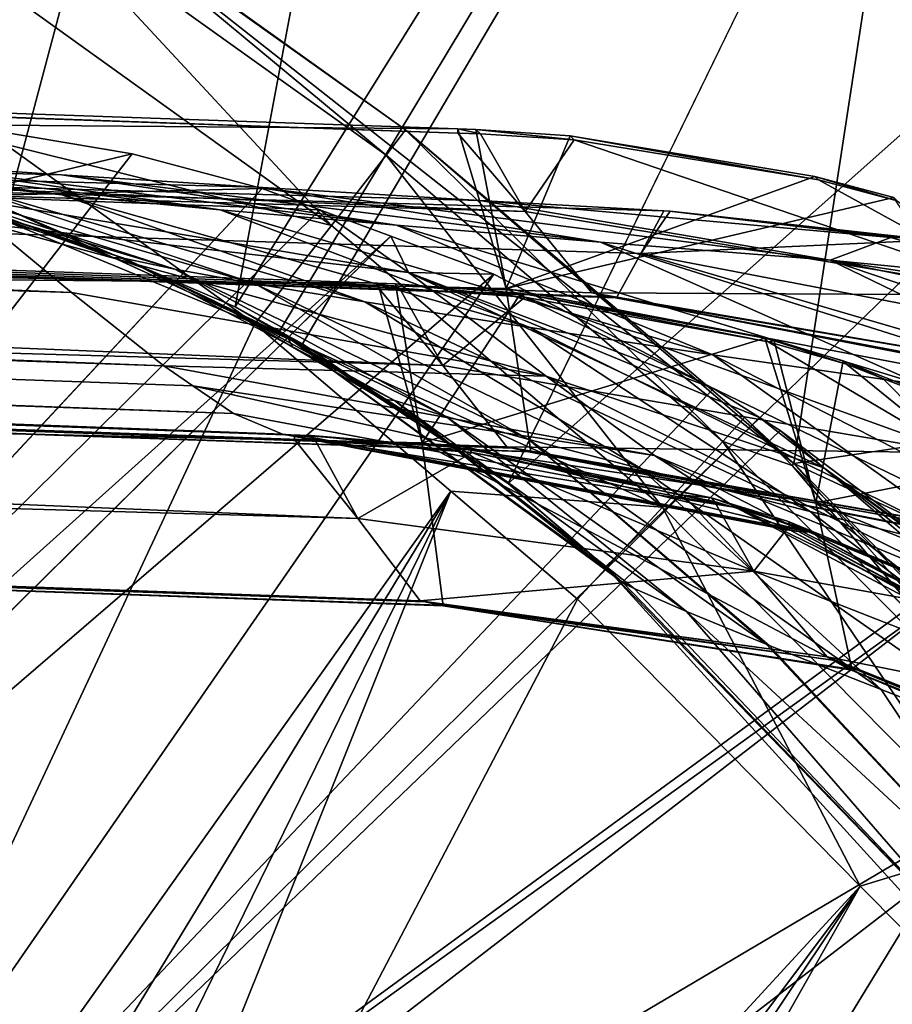
# Model space of a CAD drawing. Extents: x 0 to 25.2, y 0 to 24.9.
# Drawn here: x 17.5 to 18.8, y 17.4 to 18.8 of the extents above; entities that cross this region are included whole.
import ezdxf

# ---------------------------------------------------------------- set-up
doc = ezdxf.new("R2010")
doc.units = 0
doc.layers.add('PORCELANA', color=60, linetype='CONTINUOUS')

msp = doc.modelspace()

# ---------------------------------------------------------------- linework, layer by layer
at = {"layer": 'PORCELANA', "invisible_edges": 8}
for points in [[(17.1203, 18.66, 0), (18.7027, 23.178, 0), (17.0824, 23.8642, 0), (17.1203, 18.66, 0)], [(17.3266, 18.6052, 0), (18.7027, 23.178, 0), (17.1203, 18.66, 0), (17.3266, 18.6052, 0)], [(17.3266, 18.6052, 0), (17.4743, 18.566, 0), (18.7027, 23.178, 0), (17.3266, 18.6052, 0)], [(18.7027, 23.178, 0), (17.4743, 18.566, 0), (17.8089, 18.4223, 0), (18.7027, 23.178, 0)], [(18.7027, 23.178, 0), (17.8089, 18.4223, 0), (20.2057, 22.263, 0), (18.7027, 23.178, 0)], [(20.2057, 22.263, 0), (17.8089, 18.4223, 0), (17.8742, 18.3866, 0), (20.2057, 22.263, 0)], [(20.2057, 22.263, 0), (17.8742, 18.3866, 0), (17.9077, 18.3683, 0), (20.2057, 22.263, 0)], [(18.2096, 18.1632, 0), (20.2057, 22.263, 0), (17.9077, 18.3683, 0), (18.2096, 18.1632, 0)], [(18.2096, 18.1632, 0), (21.5593, 21.1387, 0), (20.2057, 22.263, 0), (18.2096, 18.1632, 0)], [(18.3529, 18.0407, 0), (21.5593, 21.1387, 0), (18.2096, 18.1632, 0), (18.3529, 18.0407, 0)], [(18.3529, 18.0407, 0), (19.2491, 17.0552, 0), (21.5593, 21.1387, 0), (18.3529, 18.0407, 0)], [(18.8082, 19.3643, 69.5), (18.6293, 18.1923, 69.5), (17.5116, 19.073, 69.5), (18.8082, 19.3643, 69.5)], [(18.8082, 19.3643, 69.5), (19.846, 18.3731, 69.5), (18.6293, 18.1923, 69.5), (18.8082, 19.3643, 69.5)], [(18.1359, 18.6835, 16.5886), (0.3377, 19.3058, 16.5003), (0.3378, 19.3066, 16.5483), (18.1359, 18.6835, 16.5886)], [(18.1359, 18.6774, 16.4929), (0.3378, 19.3005, 16.4527), (0.3377, 19.3058, 16.5003), (18.1359, 18.6774, 16.4929)], [(18.1359, 18.6774, 16.4929), (0.3377, 19.3058, 16.5003), (18.1359, 18.6835, 16.5886), (18.1359, 18.6774, 16.4929)], [(18.1359, 18.6835, 16.5886), (0.3378, 19.3066, 16.5483), (0.3378, 18.8363, 31.4521), (18.1359, 18.6835, 16.5886)], [(0.3378, 19.3005, 16.4527), (18.1359, 18.6774, 16.4929), (18.2345, 18.5626, 15.8061), (0.3378, 19.3005, 16.4527)], [(0.3378, 19.3005, 16.4527), (18.2345, 18.5626, 15.8061), (0.3378, 19.0722, 15.0434), (0.3378, 19.3005, 16.4527)], [(0.3378, 19.1441, 62.1746), (17.4479, 18.5435, 62.2069), (17.5687, 18.4434, 60.3294), (0.3378, 19.1441, 62.1746)], [(0.3378, 19.1441, 62.1746), (17.5687, 18.4434, 60.3294), (0.3378, 19.0022, 59.2922), (0.3378, 19.1441, 62.1746)], [(18.0185, 18.4572, 33.0883), (0.3377, 19.0754, 33.0003), (0.3378, 19.0762, 33.0483), (18.0185, 18.4572, 33.0883)], [(18.0185, 18.4511, 32.9927), (0.3378, 19.0701, 32.9527), (0.3377, 19.0754, 33.0003), (18.0185, 18.4511, 32.9927)], [(18.0185, 18.4511, 32.9927), (0.3377, 19.0754, 33.0003), (18.0185, 18.4572, 33.0883), (18.0185, 18.4511, 32.9927)], [(18.3596, 18.4369, 15.0447), (0.3377, 19.0671, 15.0001), (0.3378, 19.0722, 15.0434), (18.3596, 18.4369, 15.0447)], [(18.0185, 18.4572, 33.0883), (0.3378, 19.0762, 33.0483), (0.3378, 18.6059, 47.9521), (18.0185, 18.4572, 33.0883)], [(0.3378, 19.0722, 15.0434), (18.2345, 18.5626, 15.8061), (18.3325, 18.4431, 15.0896), (0.3378, 19.0722, 15.0434)], [(18.3596, 18.4369, 15.0447), (0.3378, 19.0722, 15.0434), (18.3325, 18.4431, 15.0896), (18.3596, 18.4369, 15.0447)], [(0.3378, 19.0701, 32.9527), (18.0185, 18.4511, 32.9927), (18.1137, 18.3363, 32.3052), (0.3378, 19.0701, 32.9527)], [(0.3378, 19.0701, 32.9527), (18.1137, 18.3363, 32.3052), (0.3378, 18.8425, 31.5477), (0.3378, 19.0701, 32.9527)], [(17.5325, 19.0594, 68.6615), (17.5116, 19.073, 69.5), (18.0591, 18.6824, 68.6631), (17.5325, 19.0594, 68.6615)], [(18.0591, 18.6824, 68.6631), (17.5116, 19.073, 69.5), (18.6293, 18.1923, 69.5), (18.0591, 18.6824, 68.6631)], [(18.3686, 18.4355, 15.0028), (0.3378, 19.0658, 14.9565), (0.3377, 19.0671, 15.0001), (18.3686, 18.4355, 15.0028)], [(18.3686, 18.4355, 15.0028), (0.3377, 19.0671, 15.0001), (18.3596, 18.4369, 15.0447), (18.3686, 18.4355, 15.0028)], [(17.554, 18.6162, 4.0997), (17.3076, 18.6329, 3.5172), (0.3378, 19.0658, 14.9565), (17.554, 18.6162, 4.0997)], [(17.554, 18.6162, 4.0997), (0.3378, 19.0658, 14.9565), (17.8414, 18.598, 4.6789), (17.554, 18.6162, 4.0997)], [(17.8414, 18.598, 4.6789), (0.3378, 19.0658, 14.9565), (18.1684, 18.5786, 5.2531), (17.8414, 18.598, 4.6789)], [(18.4385, 18.5632, 5.6783), (18.1684, 18.5786, 5.2531), (0.3378, 19.0658, 14.9565), (18.4385, 18.5632, 5.6783)], [(18.4385, 18.5632, 5.6783), (0.3378, 19.0658, 14.9565), (18.4044, 18.5006, 10.2506), (18.4385, 18.5632, 5.6783)], [(18.4044, 18.5006, 10.2506), (0.3378, 19.0658, 14.9565), (18.3686, 18.4355, 15.0028), (18.4044, 18.5006, 10.2506)], [(17.5325, 19.0594, 68.6615), (18.0304, 18.6449, 68.4745), (17.5072, 19.0198, 68.4735), (17.5325, 19.0594, 68.6615)], [(18.0591, 18.6824, 68.6631), (18.0304, 18.6449, 68.4745), (17.5325, 19.0594, 68.6615), (18.0591, 18.6824, 68.6631)], [(17.4363, 18.911, 68.3296), (17.5072, 19.0198, 68.4735), (17.9504, 18.5417, 68.3304), (17.4363, 18.911, 68.3296)], [(17.9504, 18.5417, 68.3304), (17.5072, 19.0198, 68.4735), (18.0304, 18.6449, 68.4745), (17.9504, 18.5417, 68.3304)], [(0.3378, 19.0022, 59.2922), (17.5687, 18.4434, 60.3294), (17.704, 18.3359, 57.5957), (0.3378, 19.0022, 59.2922)], [(0.3378, 19.0022, 59.2922), (17.704, 18.3359, 57.5957), (0.3378, 18.917, 56.4076), (0.3378, 19.0022, 59.2922)], [(0.3378, 18.917, 56.4076), (17.704, 18.3359, 57.5957), (17.747, 18.3065, 56.4228), (0.3378, 18.917, 56.4076)], [(0.3378, 18.917, 56.4076), (17.747, 18.3065, 56.4228), (17.8065, 18.2657, 54.799), (0.3378, 18.917, 56.4076)], [(0.3378, 18.917, 56.4076), (17.8065, 18.2657, 54.799), (0.3378, 18.8861, 55.3586), (0.3378, 18.917, 56.4076)], [(17.4714, 18.6612, 68.264), (17.4363, 18.911, 68.3296), (17.9504, 18.5417, 68.3304), (17.4714, 18.6612, 68.264)], [(0.3378, 18.8861, 55.3586), (17.8065, 18.2657, 54.799), (17.8782, 18.2356, 51.9593), (0.3378, 18.8861, 55.3586)], [(0.3378, 18.8861, 55.3586), (17.8782, 18.2356, 51.9593), (0.3378, 18.8474, 51.4236), (0.3378, 18.8861, 55.3586)], [(17.8961, 18.2342, 49.5898), (0.3377, 18.8458, 49.5004), (0.3378, 18.8474, 49.5405), (17.8961, 18.2342, 49.5898)], [(17.8961, 18.2278, 49.5099), (0.3378, 18.8409, 49.4606), (0.3377, 18.8458, 49.5004), (17.8961, 18.2278, 49.5099)], [(17.8961, 18.2278, 49.5099), (0.3377, 18.8458, 49.5004), (17.8961, 18.2342, 49.5898), (17.8961, 18.2278, 49.5099)], [(0.3378, 18.8425, 31.5477), (18.2163, 18.2149, 31.5769), (0.3377, 18.8371, 31.5001), (0.3378, 18.8425, 31.5477)], [(0.3378, 18.8474, 51.4236), (17.8782, 18.2356, 51.9593), (17.8882, 18.2345, 51.4236), (0.3378, 18.8474, 51.4236)], [(0.3378, 18.8474, 51.4236), (17.8882, 18.2345, 51.4236), (17.9044, 18.2339, 50.5017), (0.3378, 18.8474, 51.4236)], [(0.3378, 18.8474, 51.4236), (17.9044, 18.2339, 50.5017), (0.3378, 18.8474, 49.5405), (0.3378, 18.8474, 51.4236)], [(0.3378, 18.8474, 49.5405), (17.9044, 18.2339, 50.5017), (17.8961, 18.2342, 49.5898), (0.3378, 18.8474, 49.5405)], [(0.3378, 18.8425, 31.5477), (18.1137, 18.3363, 32.3052), (18.208, 18.2169, 31.5881), (0.3378, 18.8425, 31.5477)], [(0.3378, 18.8425, 31.5477), (18.208, 18.2169, 31.5881), (18.2163, 18.2149, 31.5769), (0.3378, 18.8425, 31.5477)], [(0.3378, 18.8409, 49.4606), (17.8961, 18.2278, 49.5099), (17.9888, 18.1118, 48.8139), (0.3378, 18.8409, 49.4606)], [(0.3378, 18.8409, 49.4606), (17.9888, 18.1118, 48.8139), (0.3378, 18.6121, 48.0477), (0.3378, 18.8409, 49.4606)], [(0.3378, 18.8363, 31.4521), (0.3377, 18.8371, 31.5001), (18.243, 18.2095, 31.4926), (0.3378, 18.8363, 31.4521)], [(0.3377, 18.8371, 31.5001), (18.2163, 18.2149, 31.5769), (18.2372, 18.2101, 31.535), (0.3377, 18.8371, 31.5001)], [(0.3377, 18.8371, 31.5001), (18.2372, 18.2101, 31.535), (18.243, 18.2095, 31.4926), (0.3377, 18.8371, 31.5001)], [(18.1359, 18.6835, 16.5886), (0.3378, 18.8363, 31.4521), (18.207, 18.4491, 23.9398), (18.1359, 18.6835, 16.5886)], [(18.207, 18.4491, 23.9398), (0.3378, 18.8363, 31.4521), (18.243, 18.2095, 31.4926), (18.207, 18.4491, 23.9398)], [(17.2885, 18.7094, 64.9172), (16.4815, 17.1289, 67.055), (17.6578, 18.6471, 64.6302), (17.2885, 18.7094, 64.9172)], [(17.6578, 18.6471, 64.6302), (17.3982, 18.5846, 62.9777), (17.2885, 18.7094, 64.9172), (17.6578, 18.6471, 64.6302)], [(18.0591, 18.6824, 68.6631), (18.5249, 18.2248, 68.4754), (18.0304, 18.6449, 68.4745), (18.0591, 18.6824, 68.6631)], [(18.0591, 18.6824, 68.6631), (18.6293, 18.1923, 69.5), (18.5568, 18.26, 68.6645), (18.0591, 18.6824, 68.6631)], [(18.5568, 18.26, 68.6645), (18.5249, 18.2248, 68.4754), (18.0591, 18.6824, 68.6631), (18.5568, 18.26, 68.6645)], [(18.1624, 18.6826, 16.5895), (18.1359, 18.6835, 16.5886), (18.207, 18.4491, 23.9398), (18.1624, 18.6826, 16.5895)], [(18.1689, 18.6763, 16.4949), (18.1359, 18.6774, 16.4929), (18.1359, 18.6835, 16.5886), (18.1689, 18.6763, 16.4949)], [(18.1689, 18.6763, 16.4949), (18.1359, 18.6835, 16.5886), (18.1624, 18.6826, 16.5895), (18.1689, 18.6763, 16.4949)], [(18.1689, 18.6763, 16.4949), (18.1624, 18.6826, 16.5895), (18.3068, 18.6677, 16.5072), (18.1689, 18.6763, 16.4949)], [(18.3068, 18.6677, 16.5072), (18.1624, 18.6826, 16.5895), (18.3006, 18.6737, 16.5974), (18.3068, 18.6677, 16.5072)], [(18.1624, 18.6826, 16.5895), (18.207, 18.4491, 23.9398), (18.3006, 18.6737, 16.5974), (18.1624, 18.6826, 16.5895)], [(18.1689, 18.6763, 16.4949), (18.2345, 18.5626, 15.8061), (18.1359, 18.6774, 16.4929), (18.1689, 18.6763, 16.4949)], [(18.3068, 18.6677, 16.5072), (18.2345, 18.5626, 15.8061), (18.1689, 18.6763, 16.4949), (18.3068, 18.6677, 16.5072)], [(18.66, 18.6138, 16.6195), (18.3006, 18.6737, 16.5974), (18.207, 18.4491, 23.9398), (18.66, 18.6138, 16.6195)], [(18.3068, 18.6677, 16.5072), (18.973, 18.4398, 15.9301), (18.2345, 18.5626, 15.8061), (18.3068, 18.6677, 16.5072)], [(18.3068, 18.6677, 16.5072), (18.3006, 18.6737, 16.5974), (18.6653, 18.6087, 16.5424), (18.3068, 18.6677, 16.5072)], [(18.6653, 18.6087, 16.5424), (18.3006, 18.6737, 16.5974), (18.66, 18.6138, 16.6195), (18.6653, 18.6087, 16.5424)], [(18.6653, 18.6087, 16.5424), (18.973, 18.4398, 15.9301), (18.3068, 18.6677, 16.5072), (18.6653, 18.6087, 16.5424)], [(17.4008, 18.6028, 2.2362), (16.944, 18.662, 2.3434), (17.5543, 18.5867, 2.7372), (17.4008, 18.6028, 2.2362)], [(17.5543, 18.5867, 2.7372), (16.944, 18.662, 2.3434), (17.0878, 18.6495, 2.8804), (17.5543, 18.5867, 2.7372)], [(17.8379, 18.3972, 68.265), (16.9484, 16.4954, 68.055), (17.4714, 18.6612, 68.264), (17.8379, 18.3972, 68.265)], [(17.5543, 18.5867, 2.7372), (17.0878, 18.6495, 2.8804), (17.7871, 18.5648, 3.3302), (17.5543, 18.5867, 2.7372)], [(17.7871, 18.5648, 3.3302), (17.0878, 18.6495, 2.8804), (17.3076, 18.6329, 3.5172), (17.7871, 18.5648, 3.3302)], [(17.4714, 18.6612, 68.264), (17.9504, 18.5417, 68.3304), (17.8379, 18.3972, 68.265), (17.4714, 18.6612, 68.264)], [(17.8484, 18.5963, 64.4924), (17.6578, 18.6471, 64.6302), (16.4815, 17.1289, 67.055), (17.8484, 18.5963, 64.4924)], [(17.6578, 18.6471, 64.6302), (17.8484, 18.5963, 64.4924), (17.3982, 18.5846, 62.9777), (17.6578, 18.6471, 64.6302)], [(17.9504, 18.5417, 68.3304), (18.0304, 18.6449, 68.4745), (18.4361, 18.1282, 68.3312), (17.9504, 18.5417, 68.3304)], [(18.4361, 18.1282, 68.3312), (18.0304, 18.6449, 68.4745), (18.5249, 18.2248, 68.4754), (18.4361, 18.1282, 68.3312)], [(17.6468, 18.4933, 1.2089), (17.3477, 18.5941, 1.0453), (17.2201, 18.6273, 1.2468), (17.6468, 18.4933, 1.2089)], [(17.6468, 18.4933, 1.2089), (17.2201, 18.6273, 1.2468), (17.7203, 18.4775, 1.6687), (17.6468, 18.4933, 1.2089)], [(17.7203, 18.4775, 1.6687), (17.2201, 18.6273, 1.2468), (17.2892, 18.6163, 1.7397), (17.7203, 18.4775, 1.6687)], [(17.7871, 18.5648, 3.3302), (17.3076, 18.6329, 3.5172), (18.0459, 18.5422, 3.8713), (17.7871, 18.5648, 3.3302)], [(18.0459, 18.5422, 3.8713), (17.3076, 18.6329, 3.5172), (17.554, 18.6162, 4.0997), (18.0459, 18.5422, 3.8713)], [(0.3378, 18.6121, 48.0477), (18.0879, 17.9891, 48.0775), (0.3377, 18.6067, 48.0001), (0.3378, 18.6121, 48.0477)], [(0.3378, 18.6059, 47.9521), (0.3377, 18.6067, 48.0001), (18.1143, 17.9836, 47.9923), (0.3378, 18.6059, 47.9521)], [(0.3377, 18.6067, 48.0001), (18.0879, 17.9891, 48.0775), (18.1085, 17.9843, 48.0351), (0.3377, 18.6067, 48.0001)], [(0.3377, 18.6067, 48.0001), (18.1085, 17.9843, 48.0351), (18.1143, 17.9836, 47.9923), (0.3377, 18.6067, 48.0001)], [(0.3378, 18.6121, 48.0477), (17.9888, 18.1118, 48.8139), (18.0806, 17.9909, 48.0879), (0.3378, 18.6121, 48.0477)], [(0.3378, 18.6121, 48.0477), (18.0806, 17.9909, 48.0879), (18.0879, 17.9891, 48.0775), (0.3378, 18.6121, 48.0477)], [(18.0185, 18.4572, 33.0883), (0.3378, 18.6059, 47.9521), (18.0837, 18.2228, 40.4443), (18.0185, 18.4572, 33.0883)], [(18.0837, 18.2228, 40.4443), (0.3378, 18.6059, 47.9521), (18.1143, 17.9836, 47.9923), (18.0837, 18.2228, 40.4443)], [(17.7203, 18.4775, 1.6687), (17.2892, 18.6163, 1.7397), (17.8381, 18.4563, 2.1316), (17.7203, 18.4775, 1.6687)], [(17.8381, 18.4563, 2.1316), (17.2892, 18.6163, 1.7397), (17.4008, 18.6028, 2.2362), (17.8381, 18.4563, 2.1316)], [(18.0459, 18.5422, 3.8713), (17.554, 18.6162, 4.0997), (18.3451, 18.5174, 4.4078), (18.0459, 18.5422, 3.8713)], [(18.3451, 18.5174, 4.4078), (17.554, 18.6162, 4.0997), (17.8414, 18.598, 4.6789), (18.3451, 18.5174, 4.4078)], [(18.66, 18.6138, 16.6195), (18.207, 18.4491, 23.9398), (18.7758, 18.5827, 16.6271), (18.66, 18.6138, 16.6195)], [(18.6653, 18.6087, 16.5424), (18.66, 18.6138, 16.6195), (18.7808, 18.5779, 16.5547), (18.6653, 18.6087, 16.5424)], [(18.7808, 18.5779, 16.5547), (18.66, 18.6138, 16.6195), (18.7758, 18.5827, 16.6271), (18.7808, 18.5779, 16.5547)], [(18.6653, 18.6087, 16.5424), (18.7808, 18.5779, 16.5547), (18.973, 18.4398, 15.9301), (18.6653, 18.6087, 16.5424)], [(17.8484, 18.5963, 64.4924), (16.4815, 17.1289, 67.055), (17.9331, 18.5649, 64.4356), (17.8484, 18.5963, 64.4924)], [(17.3477, 18.5941, 1.0453), (17.6296, 18.495, 1.034), (17.3382, 18.6035, 0.522), (17.3477, 18.5941, 1.0453)], [(17.3382, 18.6035, 0.522), (17.6296, 18.495, 1.034), (17.8856, 18.3779, 0.5101), (17.3382, 18.6035, 0.522)], [(17.3382, 18.6035, 0.522), (17.8856, 18.3779, 0.5101), (17.4743, 18.566, 0), (17.3382, 18.6035, 0.522)], [(17.6296, 18.495, 1.034), (17.3477, 18.5941, 1.0453), (17.6468, 18.4933, 1.2089), (17.6296, 18.495, 1.034)], [(17.9331, 18.5649, 64.4356), (17.3982, 18.5846, 62.9777), (17.8484, 18.5963, 64.4924), (17.9331, 18.5649, 64.4356)], [(17.8381, 18.4563, 2.1316), (17.4008, 18.6028, 2.2362), (17.9993, 18.4297, 2.5982), (17.8381, 18.4563, 2.1316)], [(17.9993, 18.4297, 2.5982), (17.4008, 18.6028, 2.2362), (17.5543, 18.5867, 2.7372), (17.9993, 18.4297, 2.5982)], [(18.3451, 18.5174, 4.4078), (17.8414, 18.598, 4.6789), (18.6824, 18.4908, 4.9381), (18.3451, 18.5174, 4.4078)], [(18.6824, 18.4908, 4.9381), (17.8414, 18.598, 4.6789), (18.1684, 18.5786, 5.2531), (18.6824, 18.4908, 4.9381)], [(18.0634, 18.4727, 63.0322), (17.4479, 18.5435, 62.2069), (17.3982, 18.5846, 62.9777), (18.0634, 18.4727, 63.0322)], [(18.0634, 18.4727, 63.0322), (17.3982, 18.5846, 62.9777), (17.9331, 18.5649, 64.4356), (18.0634, 18.4727, 63.0322)], [(17.9993, 18.4297, 2.5982), (17.5543, 18.5867, 2.7372), (18.2422, 18.3919, 3.1498), (17.9993, 18.4297, 2.5982)], [(18.2422, 18.3919, 3.1498), (17.5543, 18.5867, 2.7372), (17.7871, 18.5648, 3.3302), (18.2422, 18.3919, 3.1498)], [(18.4385, 18.5632, 5.6783), (18.4464, 18.563, 5.6738), (18.1684, 18.5786, 5.2531), (18.4385, 18.5632, 5.6783)], [(18.6824, 18.4908, 4.9381), (18.1684, 18.5786, 5.2531), (18.7717, 18.5243, 5.4833), (18.6824, 18.4908, 4.9381)], [(18.7717, 18.5243, 5.4833), (18.1684, 18.5786, 5.2531), (18.4464, 18.563, 5.6738), (18.7717, 18.5243, 5.4833)], [(18.7758, 18.5827, 16.6271), (18.207, 18.4491, 23.9398), (18.9557, 18.3069, 23.9312), (18.7758, 18.5827, 16.6271)], [(17.9331, 18.5649, 64.4356), (16.4815, 17.1289, 67.055), (18.0375, 18.5262, 64.3657), (17.9331, 18.5649, 64.4356)], [(17.4743, 18.566, 0), (17.8856, 18.3779, 0.5101), (17.8089, 18.4223, 0), (17.4743, 18.566, 0)], [(18.2422, 18.3919, 3.1498), (17.7871, 18.5648, 3.3302), (18.5101, 18.352, 3.6522), (18.2422, 18.3919, 3.1498)], [(18.5101, 18.352, 3.6522), (17.7871, 18.5648, 3.3302), (18.0459, 18.5422, 3.8713), (18.5101, 18.352, 3.6522)], [(18.0375, 18.5262, 64.3657), (18.0634, 18.4727, 63.0322), (17.9331, 18.5649, 64.4356), (18.0375, 18.5262, 64.3657)], [(18.3325, 18.4431, 15.0896), (18.2345, 18.5626, 15.8061), (18.973, 18.4398, 15.9301), (18.3325, 18.4431, 15.0896)], [(18.4476, 18.5629, 5.6778), (18.4385, 18.5632, 5.6783), (18.4044, 18.5006, 10.2506), (18.4476, 18.5629, 5.6778)], [(18.4476, 18.5629, 5.6778), (18.4044, 18.5006, 10.2506), (18.8235, 18.5201, 5.6569), (18.4476, 18.5629, 5.6778)], [(18.4476, 18.5629, 5.6778), (18.447, 18.5629, 5.6758), (18.4385, 18.5632, 5.6783), (18.4476, 18.5629, 5.6778)], [(18.4464, 18.563, 5.6738), (18.4385, 18.5632, 5.6783), (18.447, 18.5629, 5.6758), (18.4464, 18.563, 5.6738)], [(18.4464, 18.563, 5.6738), (18.447, 18.5629, 5.6758), (18.7717, 18.5243, 5.4833), (18.4464, 18.563, 5.6738)], [(18.4476, 18.5629, 5.6778), (18.7979, 18.5242, 5.5701), (18.447, 18.5629, 5.6758), (18.4476, 18.5629, 5.6778)], [(18.7717, 18.5243, 5.4833), (18.447, 18.5629, 5.6758), (18.7979, 18.5242, 5.5701), (18.7717, 18.5243, 5.4833)], [(18.8235, 18.5201, 5.6569), (18.7979, 18.5242, 5.5701), (18.4476, 18.5629, 5.6778), (18.8235, 18.5201, 5.6569)], [(18.2654, 18.3204, 60.374), (17.5687, 18.4434, 60.3294), (17.4479, 18.5435, 62.2069), (18.2654, 18.3204, 60.374)], [(18.2654, 18.3204, 60.374), (17.4479, 18.5435, 62.2069), (18.0634, 18.4727, 63.0322), (18.2654, 18.3204, 60.374)], [(17.8379, 18.3972, 68.265), (17.9504, 18.5417, 68.3304), (18.4361, 18.1282, 68.3312), (17.8379, 18.3972, 68.265)], [(18.5101, 18.352, 3.6522), (18.0459, 18.5422, 3.8713), (18.8173, 18.3077, 4.1494), (18.5101, 18.352, 3.6522)], [(18.8173, 18.3077, 4.1494), (18.0459, 18.5422, 3.8713), (18.3451, 18.5174, 4.4078), (18.8173, 18.3077, 4.1494)], [(18.0375, 18.5262, 64.3657), (16.4815, 17.1289, 67.055), (16.5479, 17.0587, 67.055), (18.0375, 18.5262, 64.3657)], [(18.0375, 18.5262, 64.3657), (16.5479, 17.0587, 67.055), (18.1888, 18.4702, 64.2643), (18.0375, 18.5262, 64.3657)], [(18.1888, 18.4702, 64.2643), (18.0634, 18.4727, 63.0322), (18.0375, 18.5262, 64.3657), (18.1888, 18.4702, 64.2643)], [(18.8235, 18.5201, 5.6569), (18.4044, 18.5006, 10.2506), (19.1623, 18.3548, 10.2543), (18.8235, 18.5201, 5.6569)], [(18.979, 18.4619, 5.3598), (18.6824, 18.4908, 4.9381), (18.7717, 18.5243, 5.4833), (18.979, 18.4619, 5.3598)], [(18.7717, 18.5243, 5.4833), (18.7979, 18.5242, 5.5701), (18.979, 18.4619, 5.3598), (18.7717, 18.5243, 5.4833)], [(18.8173, 18.3077, 4.1494), (18.3451, 18.5174, 4.4078), (19.1607, 18.2598, 4.6397), (18.8173, 18.3077, 4.1494)], [(19.1607, 18.2598, 4.6397), (18.3451, 18.5174, 4.4078), (18.6824, 18.4908, 4.9381), (19.1607, 18.2598, 4.6397)], [(17.6747, 18.4791, 1.0322), (17.8856, 18.3779, 0.5101), (17.6296, 18.495, 1.034), (17.6747, 18.4791, 1.0322)], [(17.6296, 18.495, 1.034), (17.6468, 18.4933, 1.2089), (17.6747, 18.4791, 1.0322), (17.6296, 18.495, 1.034)], [(17.6747, 18.4791, 1.0322), (17.6468, 18.4933, 1.2089), (17.7767, 18.4318, 1.0279), (17.6747, 18.4791, 1.0322)], [(18.0427, 18.2848, 1.1724), (17.7767, 18.4318, 1.0279), (17.6468, 18.4933, 1.2089), (18.0427, 18.2848, 1.1724)], [(18.0427, 18.2848, 1.1724), (17.6468, 18.4933, 1.2089), (18.1189, 18.2612, 1.6014), (18.0427, 18.2848, 1.1724)], [(18.1189, 18.2612, 1.6014), (17.6468, 18.4933, 1.2089), (17.7203, 18.4775, 1.6687), (18.1189, 18.2612, 1.6014)], [(18.4044, 18.5006, 10.2506), (18.3686, 18.4355, 15.0028), (19.1308, 18.2882, 15.0065), (18.4044, 18.5006, 10.2506)], [(18.4044, 18.5006, 10.2506), (19.1308, 18.2882, 15.0065), (19.1623, 18.3548, 10.2543), (18.4044, 18.5006, 10.2506)], [(19.085, 18.43, 5.2966), (19.1831, 18.3879, 5.2374), (18.6824, 18.4908, 4.9381), (19.085, 18.43, 5.2966)], [(19.085, 18.43, 5.2966), (18.6824, 18.4908, 4.9381), (18.979, 18.4619, 5.3598), (19.085, 18.43, 5.2966)], [(19.1607, 18.2598, 4.6397), (18.6824, 18.4908, 4.9381), (19.4701, 18.225, 5.0622), (19.1607, 18.2598, 4.6397)], [(19.4701, 18.225, 5.0622), (18.6824, 18.4908, 4.9381), (19.1831, 18.3879, 5.2374), (19.4701, 18.225, 5.0622)], [(17.6747, 18.4791, 1.0322), (17.7767, 18.4318, 1.0279), (17.8856, 18.3779, 0.5101), (17.6747, 18.4791, 1.0322)], [(18.1189, 18.2612, 1.6014), (17.7203, 18.4775, 1.6687), (18.2403, 18.2277, 2.0333), (18.1189, 18.2612, 1.6014)], [(18.2403, 18.2277, 2.0333), (17.7203, 18.4775, 1.6687), (17.8381, 18.4563, 2.1316), (18.2403, 18.2277, 2.0333)], [(18.1888, 18.4702, 64.2643), (16.5479, 17.0587, 67.055), (16.8789, 16.578, 67.055), (18.1888, 18.4702, 64.2643)], [(18.1888, 18.4702, 64.2643), (16.8789, 16.578, 67.055), (18.5111, 18.3027, 64.0718), (18.1888, 18.4702, 64.2643)], [(18.1888, 18.4702, 64.2643), (18.5111, 18.3027, 64.0718), (18.0634, 18.4727, 63.0322), (18.1888, 18.4702, 64.2643)], [(18.6734, 18.1862, 63.0933), (18.2654, 18.3204, 60.374), (18.0634, 18.4727, 63.0322), (18.6734, 18.1862, 63.0933)], [(18.6734, 18.1862, 63.0933), (18.0634, 18.4727, 63.0322), (18.5787, 18.26, 64.035), (18.6734, 18.1862, 63.0933)], [(18.5787, 18.26, 64.035), (18.0634, 18.4727, 63.0322), (18.5111, 18.3027, 64.0718), (18.5787, 18.26, 64.035)], [(18.2403, 18.2277, 2.0333), (17.8381, 18.4563, 2.1316), (18.4057, 18.1844, 2.4688), (18.2403, 18.2277, 2.0333)], [(18.4057, 18.1844, 2.4688), (17.8381, 18.4563, 2.1316), (17.9993, 18.4297, 2.5982), (18.4057, 18.1844, 2.4688)], [(18.0441, 18.4563, 33.0892), (18.0185, 18.4572, 33.0883), (18.0837, 18.2228, 40.4443), (18.0441, 18.4563, 33.0892)], [(18.0504, 18.45, 32.9945), (18.0185, 18.4511, 32.9927), (18.0185, 18.4572, 33.0883), (18.0504, 18.45, 32.9945)], [(18.0504, 18.45, 32.9945), (18.0185, 18.4572, 33.0883), (18.0441, 18.4563, 33.0892), (18.0504, 18.45, 32.9945)], [(18.0504, 18.45, 32.9945), (18.1137, 18.3363, 32.3052), (18.0185, 18.4511, 32.9927), (18.0504, 18.45, 32.9945)], [(18.2283, 18.4427, 33.0995), (18.2342, 18.4368, 33.0106), (18.0441, 18.4563, 33.0892), (18.2283, 18.4427, 33.0995)], [(18.0441, 18.4563, 33.0892), (18.2342, 18.4368, 33.0106), (18.0504, 18.45, 32.9945), (18.0441, 18.4563, 33.0892)], [(18.2283, 18.4427, 33.0995), (18.0441, 18.4563, 33.0892), (18.0837, 18.2228, 40.4443), (18.2283, 18.4427, 33.0995)], [(18.2342, 18.4368, 33.0106), (18.1137, 18.3363, 32.3052), (18.0504, 18.45, 32.9945), (18.2342, 18.4368, 33.0106)], [(18.207, 18.4491, 23.9398), (18.243, 18.2095, 31.4926), (19.0203, 18.0569, 31.4845), (18.207, 18.4491, 23.9398)], [(18.207, 18.4491, 23.9398), (19.0203, 18.0569, 31.4845), (18.9557, 18.3069, 23.9312), (18.207, 18.4491, 23.9398)], [(18.2654, 18.3204, 60.374), (17.704, 18.3359, 57.5957), (17.5687, 18.4434, 60.3294), (18.2654, 18.3204, 60.374)], [(18.2283, 18.4427, 33.0995), (18.0837, 18.2228, 40.4443), (18.5866, 18.3762, 33.1212), (18.2283, 18.4427, 33.0995)], [(18.2342, 18.4368, 33.0106), (18.867, 18.2082, 32.4283), (18.1137, 18.3363, 32.3052), (18.2342, 18.4368, 33.0106)], [(18.2283, 18.4427, 33.0995), (18.5916, 18.3712, 33.0452), (18.2342, 18.4368, 33.0106), (18.2283, 18.4427, 33.0995)], [(18.5866, 18.3762, 33.1212), (18.5916, 18.3712, 33.0452), (18.2283, 18.4427, 33.0995), (18.5866, 18.3762, 33.1212)], [(18.5916, 18.3712, 33.0452), (18.867, 18.2082, 32.4283), (18.2342, 18.4368, 33.0106), (18.5916, 18.3712, 33.0452)], [(19.0908, 18.3131, 15.2123), (18.3596, 18.4369, 15.0447), (18.3325, 18.4431, 15.0896), (19.0908, 18.3131, 15.2123)], [(18.3325, 18.4431, 15.0896), (18.973, 18.4398, 15.9301), (19.0908, 18.3131, 15.2123), (18.3325, 18.4431, 15.0896)], [(19.0908, 18.3131, 15.2123), (19.121, 18.2933, 15.1059), (18.3596, 18.4369, 15.0447), (19.0908, 18.3131, 15.2123)], [(19.121, 18.2933, 15.1059), (18.3686, 18.4355, 15.0028), (18.3596, 18.4369, 15.0447), (19.121, 18.2933, 15.1059)], [(19.121, 18.2933, 15.1059), (19.1308, 18.2882, 15.0065), (18.3686, 18.4355, 15.0028), (19.121, 18.2933, 15.1059)], [(17.8936, 18.3634, 1.0227), (17.8856, 18.3779, 0.5101), (17.7767, 18.4318, 1.0279), (17.8936, 18.3634, 1.0227)], [(17.8936, 18.3634, 1.0227), (17.7767, 18.4318, 1.0279), (18.0427, 18.2848, 1.1724), (17.8936, 18.3634, 1.0227)], [(17.8742, 18.3866, 0), (17.8089, 18.4223, 0), (17.8856, 18.3779, 0.5101), (17.8742, 18.3866, 0)], [(18.4057, 18.1844, 2.4688), (17.9993, 18.4297, 2.5982), (18.6532, 18.1217, 2.9837), (18.4057, 18.1844, 2.4688)], [(18.6532, 18.1217, 2.9837), (17.9993, 18.4297, 2.5982), (18.2422, 18.3919, 3.1498), (18.6532, 18.1217, 2.9837)], [(17.8379, 18.3972, 68.265), (18.1254, 18.1519, 68.2658), (16.9484, 16.4954, 68.055), (17.8379, 18.3972, 68.265)], [(17.8379, 18.3972, 68.265), (18.4361, 18.1282, 68.3312), (18.1254, 18.1519, 68.2658), (17.8379, 18.3972, 68.265)], [(18.6532, 18.1217, 2.9837), (18.2422, 18.3919, 3.1498), (18.9242, 18.0547, 3.4529), (18.6532, 18.1217, 2.9837)], [(18.9242, 18.0547, 3.4529), (18.2422, 18.3919, 3.1498), (18.5101, 18.352, 3.6522), (18.9242, 18.0547, 3.4529)], [(17.8856, 18.3779, 0.5101), (17.9077, 18.3683, 0), (17.8742, 18.3866, 0), (17.8856, 18.3779, 0.5101)], [(18.3763, 18.0191, 1.0001), (18.3646, 18.03, 0.4975), (17.8856, 18.3779, 0.5101), (18.3763, 18.0191, 1.0001)], [(18.3763, 18.0191, 1.0001), (17.8856, 18.3779, 0.5101), (18.0907, 18.248, 1.0139), (18.3763, 18.0191, 1.0001)], [(18.0241, 18.287, 1.0168), (18.0907, 18.248, 1.0139), (17.8856, 18.3779, 0.5101), (18.0241, 18.287, 1.0168)], [(18.0241, 18.287, 1.0168), (17.8856, 18.3779, 0.5101), (17.8936, 18.3634, 1.0227), (18.0241, 18.287, 1.0168)], [(18.3646, 18.03, 0.4975), (18.2096, 18.1632, 0), (17.8856, 18.3779, 0.5101), (18.3646, 18.03, 0.4975)], [(17.8856, 18.3779, 0.5101), (18.2096, 18.1632, 0), (17.9077, 18.3683, 0), (17.8856, 18.3779, 0.5101)], [(18.5866, 18.3762, 33.1212), (18.0837, 18.2228, 40.4443), (18.6616, 18.1344, 40.4388), (18.5866, 18.3762, 33.1212)], [(18.6003, 18.3723, 33.1221), (18.5916, 18.3712, 33.0452), (18.5866, 18.3762, 33.1212), (18.6003, 18.3723, 33.1221)], [(18.5866, 18.3762, 33.1212), (18.6616, 18.1344, 40.4388), (18.6003, 18.3723, 33.1221), (18.5866, 18.3762, 33.1212)], [(17.8936, 18.3634, 1.0227), (18.0427, 18.2848, 1.1724), (18.0241, 18.287, 1.0168), (17.8936, 18.3634, 1.0227)], [(18.6003, 18.3723, 33.1221), (18.7063, 18.3384, 33.0573), (18.5916, 18.3712, 33.0452), (18.6003, 18.3723, 33.1221)], [(18.5916, 18.3712, 33.0452), (18.7063, 18.3384, 33.0573), (18.867, 18.2082, 32.4283), (18.5916, 18.3712, 33.0452)], [(18.7015, 18.3431, 33.1287), (18.7063, 18.3384, 33.0573), (18.6003, 18.3723, 33.1221), (18.7015, 18.3431, 33.1287)], [(18.6003, 18.3723, 33.1221), (18.6616, 18.1344, 40.4388), (18.7015, 18.3431, 33.1287), (18.6003, 18.3723, 33.1221)], [(18.6293, 18.1923, 69.5), (19.846, 18.3731, 69.5), (20.7106, 17.2278, 69.5), (18.6293, 18.1923, 69.5)], [(18.9242, 18.0547, 3.4529), (18.5101, 18.352, 3.6522), (19.2328, 17.9801, 3.9174), (18.9242, 18.0547, 3.4529)], [(19.2328, 17.9801, 3.9174), (18.5101, 18.352, 3.6522), (18.8173, 18.3077, 4.1494), (19.2328, 17.9801, 3.9174)], [(18.4247, 18.2041, 57.6305), (17.747, 18.3065, 56.4228), (17.704, 18.3359, 57.5957), (18.4247, 18.2041, 57.6305)], [(18.4247, 18.2041, 57.6305), (17.704, 18.3359, 57.5957), (18.2654, 18.3204, 60.374), (18.4247, 18.2041, 57.6305)], [(18.208, 18.2169, 31.5881), (18.1137, 18.3363, 32.3052), (18.867, 18.2082, 32.4283), (18.208, 18.2169, 31.5881)], [(18.6616, 18.1344, 40.4388), (19.0403, 18.209, 33.1526), (18.7015, 18.3431, 33.1287), (18.6616, 18.1344, 40.4388)], [(19.0403, 18.209, 33.1526), (18.7598, 18.3173, 33.0635), (18.7015, 18.3431, 33.1287), (19.0403, 18.209, 33.1526)], [(18.7015, 18.3431, 33.1287), (18.7598, 18.3173, 33.0635), (18.7063, 18.3384, 33.0573), (18.7015, 18.3431, 33.1287)], [(18.7598, 18.3173, 33.0635), (18.867, 18.2082, 32.4283), (18.7063, 18.3384, 33.0573), (18.7598, 18.3173, 33.0635)], [(18.899, 18.0066, 60.4239), (18.4247, 18.2041, 57.6305), (18.2654, 18.3204, 60.374), (18.899, 18.0066, 60.4239)], [(18.899, 18.0066, 60.4239), (18.2654, 18.3204, 60.374), (18.6734, 18.1862, 63.0933), (18.899, 18.0066, 60.4239)], [(19.044, 18.2052, 33.0961), (18.867, 18.2082, 32.4283), (18.7598, 18.3173, 33.0635), (19.044, 18.2052, 33.0961)], [(19.0403, 18.209, 33.1526), (19.044, 18.2052, 33.0961), (18.7598, 18.3173, 33.0635), (19.0403, 18.209, 33.1526)], [(18.5111, 18.3027, 64.0718), (16.8789, 16.578, 67.055), (18.5787, 18.26, 64.035), (18.5111, 18.3027, 64.0718)], [(18.5439, 18.1277, 54.8239), (17.8065, 18.2657, 54.799), (17.747, 18.3065, 56.4228), (18.5439, 18.1277, 54.8239)], [(18.5439, 18.1277, 54.8239), (17.747, 18.3065, 56.4228), (18.4247, 18.2041, 57.6305), (18.5439, 18.1277, 54.8239)], [(18.0241, 18.287, 1.0168), (18.0427, 18.2848, 1.1724), (18.0907, 18.248, 1.0139), (18.0241, 18.287, 1.0168)], [(18.0907, 18.248, 1.0139), (18.0427, 18.2848, 1.1724), (18.3763, 18.0191, 1.0001), (18.0907, 18.248, 1.0139)], [(18.3949, 18.0086, 1.1383), (18.3763, 18.0191, 1.0001), (18.0427, 18.2848, 1.1724), (18.3949, 18.0086, 1.1383)], [(18.3949, 18.0086, 1.1383), (18.0427, 18.2848, 1.1724), (18.4715, 17.9749, 1.5399), (18.3949, 18.0086, 1.1383)], [(18.4715, 17.9749, 1.5399), (18.0427, 18.2848, 1.1724), (18.1189, 18.2612, 1.6014), (18.4715, 17.9749, 1.5399)], [(18.5787, 18.26, 64.035), (16.8789, 16.578, 67.055), (18.609, 18.2409, 64.0185), (18.5787, 18.26, 64.035)], [(18.5439, 18.1277, 54.8239), (17.8782, 18.2356, 51.9593), (17.8065, 18.2657, 54.799), (18.5439, 18.1277, 54.8239)], [(18.4715, 17.9749, 1.5399), (18.1189, 18.2612, 1.6014), (18.5883, 17.9272, 1.9292), (18.4715, 17.9749, 1.5399)], [(18.5883, 17.9272, 1.9292), (18.1189, 18.2612, 1.6014), (18.2403, 18.2277, 2.0333), (18.5883, 17.9272, 1.9292)], [(18.6265, 18.1896, 68.6647), (18.5249, 18.2248, 68.4754), (18.5568, 18.26, 68.6645), (18.6265, 18.1896, 68.6647)], [(18.5568, 18.26, 68.6645), (18.6293, 18.1923, 69.5), (18.6265, 18.1896, 68.6647), (18.5568, 18.26, 68.6645)], [(18.6734, 18.1862, 63.0933), (18.5787, 18.26, 64.035), (18.609, 18.2409, 64.0185), (18.6734, 18.1862, 63.0933)], [(16.8789, 16.578, 67.055), (18.8774, 18.0391, 63.8871), (18.609, 18.2409, 64.0185), (16.8789, 16.578, 67.055)], [(18.6248, 18.0939, 51.9743), (17.8882, 18.2345, 51.4236), (17.8782, 18.2356, 51.9593), (18.6248, 18.0939, 51.9743)], [(18.6248, 18.0939, 51.9743), (17.8782, 18.2356, 51.9593), (18.5439, 18.1277, 54.8239), (18.6248, 18.0939, 51.9743)], [(17.9044, 18.2339, 50.5017), (17.8882, 18.2345, 51.4236), (18.6358, 18.0925, 51.4368), (17.9044, 18.2339, 50.5017)], [(18.6358, 18.0925, 51.4368), (17.8882, 18.2345, 51.4236), (18.6248, 18.0939, 51.9743), (18.6358, 18.0925, 51.4368)], [(17.9204, 18.2334, 49.5908), (17.8961, 18.2342, 49.5898), (17.9044, 18.2339, 50.5017), (17.9204, 18.2334, 49.5908)], [(17.9264, 18.2268, 49.5117), (17.8961, 18.2278, 49.5099), (17.8961, 18.2342, 49.5898), (17.9264, 18.2268, 49.5117)], [(17.9264, 18.2268, 49.5117), (17.8961, 18.2342, 49.5898), (17.9204, 18.2334, 49.5908), (17.9264, 18.2268, 49.5117)], [(17.9204, 18.2334, 49.5908), (17.9044, 18.2339, 50.5017), (18.1514, 18.2145, 49.6069), (17.9204, 18.2334, 49.5908)], [(18.1514, 18.2145, 49.6069), (17.9044, 18.2339, 50.5017), (18.6533, 18.0914, 50.5149), (18.1514, 18.2145, 49.6069)], [(17.9044, 18.2339, 50.5017), (18.6358, 18.0925, 51.4368), (18.6533, 18.0914, 50.5149), (17.9044, 18.2339, 50.5017)], [(18.1514, 18.2145, 49.6069), (18.1569, 18.2085, 49.5338), (17.9204, 18.2334, 49.5908), (18.1514, 18.2145, 49.6069)], [(17.9204, 18.2334, 49.5908), (18.1569, 18.2085, 49.5338), (17.9264, 18.2268, 49.5117), (17.9204, 18.2334, 49.5908)], [(18.6734, 18.1862, 63.0933), (18.609, 18.2409, 64.0185), (18.8774, 18.0391, 63.8871), (18.6734, 18.1862, 63.0933)], [(17.9264, 18.2268, 49.5117), (17.9888, 18.1118, 48.8139), (17.8961, 18.2278, 49.5099), (17.9264, 18.2268, 49.5117)], [(18.1569, 18.2085, 49.5338), (17.9888, 18.1118, 48.8139), (17.9264, 18.2268, 49.5117), (18.1569, 18.2085, 49.5338)], [(18.0837, 18.2228, 40.4443), (18.1143, 17.9836, 47.9923), (18.7149, 17.8887, 47.9872), (18.0837, 18.2228, 40.4443)], [(18.0837, 18.2228, 40.4443), (18.7149, 17.8887, 47.9872), (18.6616, 18.1344, 40.4388), (18.0837, 18.2228, 40.4443)], [(18.9815, 18.0812, 31.7099), (18.2163, 18.2149, 31.5769), (18.208, 18.2169, 31.5881), (18.9815, 18.0812, 31.7099)], [(18.208, 18.2169, 31.5881), (18.867, 18.2082, 32.4283), (18.9815, 18.0812, 31.7099), (18.208, 18.2169, 31.5881)], [(18.593, 17.9253, 1.9448), (18.5883, 17.9272, 1.9292), (18.2403, 18.2277, 2.0333), (18.593, 17.9253, 1.9448)], [(18.593, 17.9253, 1.9448), (18.2403, 18.2277, 2.0333), (18.7576, 17.8604, 2.3539), (18.593, 17.9253, 1.9448)], [(18.7576, 17.8604, 2.3539), (18.2403, 18.2277, 2.0333), (18.4057, 18.1844, 2.4688), (18.7576, 17.8604, 2.3539)], [(18.4361, 18.1282, 68.3312), (18.5249, 18.2248, 68.4754), (18.926, 17.6322, 68.332), (18.4361, 18.1282, 68.3312)], [(18.6265, 18.1896, 68.6647), (19.0236, 17.7208, 68.4763), (18.5249, 18.2248, 68.4754), (18.6265, 18.1896, 68.6647)], [(18.926, 17.6322, 68.332), (18.5249, 18.2248, 68.4754), (19.0236, 17.7208, 68.4763), (18.926, 17.6322, 68.332)], [(18.1569, 18.2085, 49.5338), (18.5704, 18.0341, 48.9023), (17.9888, 18.1118, 48.8139), (18.1569, 18.2085, 49.5338)], [(18.1514, 18.2145, 49.6069), (18.5081, 18.1419, 49.6346), (18.1569, 18.2085, 49.5338), (18.1514, 18.2145, 49.6069)], [(18.1514, 18.2145, 49.6069), (18.6533, 18.0914, 50.5149), (18.5081, 18.1419, 49.6346), (18.1514, 18.2145, 49.6069)], [(18.4665, 18.1461, 49.5672), (18.5704, 18.0341, 48.9023), (18.1569, 18.2085, 49.5338), (18.4665, 18.1461, 49.5672)], [(18.4665, 18.1461, 49.5672), (18.1569, 18.2085, 49.5338), (18.5081, 18.1419, 49.6346), (18.4665, 18.1461, 49.5672)], [(18.9815, 18.0812, 31.7099), (18.9908, 18.0749, 31.6835), (18.2163, 18.2149, 31.5769), (18.9815, 18.0812, 31.7099)], [(18.9908, 18.0749, 31.6835), (18.2372, 18.2101, 31.535), (18.2163, 18.2149, 31.5769), (18.9908, 18.0749, 31.6835)], [(18.9908, 18.0749, 31.6835), (19.0141, 18.0595, 31.5845), (18.2372, 18.2101, 31.535), (18.9908, 18.0749, 31.6835)], [(19.0141, 18.0595, 31.5845), (18.243, 18.2095, 31.4926), (18.2372, 18.2101, 31.535), (19.0141, 18.0595, 31.5845)], [(19.0141, 18.0595, 31.5845), (19.0203, 18.0569, 31.4845), (18.243, 18.2095, 31.4926), (19.0141, 18.0595, 31.5845)], [(19.0758, 17.8686, 57.6688), (18.5439, 18.1277, 54.8239), (18.4247, 18.2041, 57.6305), (19.0758, 17.8686, 57.6688)], [(19.0758, 17.8686, 57.6688), (18.4247, 18.2041, 57.6305), (18.899, 18.0066, 60.4239), (19.0758, 17.8686, 57.6688)], [(19.2031, 17.9142, 40.4293), (19.0403, 18.209, 33.1526), (18.6616, 18.1344, 40.4388), (19.2031, 17.9142, 40.4293)], [(18.6265, 18.1896, 68.6647), (18.6293, 18.1923, 69.5), (19.0588, 17.7531, 68.6658), (18.6265, 18.1896, 68.6647)], [(19.0588, 17.7531, 68.6658), (19.0236, 17.7208, 68.4763), (18.6265, 18.1896, 68.6647), (19.0588, 17.7531, 68.6658)], [(18.6293, 18.1923, 69.5), (20.7106, 17.2278, 69.5), (19.5705, 17.1252, 69.5), (18.6293, 18.1923, 69.5)], [(19.0588, 17.7531, 68.6658), (18.6293, 18.1923, 69.5), (19.5705, 17.1252, 69.5), (19.0588, 17.7531, 68.6658)], [(18.7576, 17.8604, 2.3539), (18.4057, 18.1844, 2.4688), (19.0024, 17.7658, 2.8391), (18.7576, 17.8604, 2.3539)], [(19.0024, 17.7658, 2.8391), (18.4057, 18.1844, 2.4688), (18.6532, 18.1217, 2.9837), (19.0024, 17.7658, 2.8391)], [(19.1836, 17.7462, 63.1565), (18.899, 18.0066, 60.4239), (18.6734, 18.1862, 63.0933), (19.1836, 17.7462, 63.1565)], [(19.1836, 17.7462, 63.1565), (18.6734, 18.1862, 63.0933), (18.8904, 18.0265, 63.882), (19.1836, 17.7462, 63.1565)], [(18.8904, 18.0265, 63.882), (18.6734, 18.1862, 63.0933), (18.8774, 18.0391, 63.8871), (18.8904, 18.0265, 63.882)], [(18.3646, 18.03, 0.4975), (18.3529, 18.0407, 0), (18.2096, 18.1632, 0), (18.3646, 18.03, 0.4975)], [(17.0375, 16.3623, 68.055), (16.9484, 16.4954, 68.055), (18.1254, 18.1519, 68.2658), (17.0375, 16.3623, 68.055)], [(17.0375, 16.3623, 68.055), (18.1254, 18.1519, 68.2658), (17.1527, 16.1656, 68.055), (17.0375, 16.3623, 68.055)], [(17.1527, 16.1656, 68.055), (18.1254, 18.1519, 68.2658), (17.2518, 15.9702, 68.055), (17.1527, 16.1656, 68.055)], [(18.3116, 17.993, 68.2662), (17.2518, 15.9702, 68.055), (18.1254, 18.1519, 68.2658), (18.3116, 17.993, 68.2662)], [(18.3116, 17.993, 68.2662), (18.1254, 18.1519, 68.2658), (18.4361, 18.1282, 68.3312), (18.3116, 17.993, 68.2662)], [(18.4665, 18.1461, 49.5672), (18.5129, 18.1367, 49.5722), (18.5704, 18.0341, 48.9023), (18.4665, 18.1461, 49.5672)], [(18.4665, 18.1461, 49.5672), (18.5081, 18.1419, 49.6346), (18.5129, 18.1367, 49.5722), (18.4665, 18.1461, 49.5672)], [(18.5129, 18.1367, 49.5722), (18.5081, 18.1419, 49.6346), (18.6245, 18.1027, 49.5854), (18.5129, 18.1367, 49.5722)], [(18.62, 18.1076, 49.6441), (18.6245, 18.1027, 49.5854), (18.5081, 18.1419, 49.6346), (18.62, 18.1076, 49.6441)], [(18.5081, 18.1419, 49.6346), (18.6533, 18.0914, 50.5149), (18.62, 18.1076, 49.6441), (18.5081, 18.1419, 49.6346)], [(18.6245, 18.1027, 49.5854), (18.5704, 18.0341, 48.9023), (18.5129, 18.1367, 49.5722), (18.6245, 18.1027, 49.5854)], [(18.6616, 18.1344, 40.4388), (18.7149, 17.8887, 47.9872), (19.2749, 17.6517, 47.9778), (18.6616, 18.1344, 40.4388)], [(18.6616, 18.1344, 40.4388), (19.2749, 17.6517, 47.9778), (19.2031, 17.9142, 40.4293), (18.6616, 18.1344, 40.4388)], [(18.3116, 17.993, 68.2662), (18.4361, 18.1282, 68.3312), (18.7266, 17.572, 68.2672), (18.3116, 17.993, 68.2662)], [(18.7266, 17.572, 68.2672), (18.4361, 18.1282, 68.3312), (18.926, 17.6322, 68.332), (18.7266, 17.572, 68.2672)], [(19.2069, 17.7769, 54.8504), (18.6248, 18.0939, 51.9743), (18.5439, 18.1277, 54.8239), (19.2069, 17.7769, 54.8504)], [(19.2069, 17.7769, 54.8504), (18.5439, 18.1277, 54.8239), (19.0758, 17.8686, 57.6688), (19.2069, 17.7769, 54.8504)], [(19.0046, 17.7649, 2.8428), (19.0024, 17.7658, 2.8391), (18.6532, 18.1217, 2.9837), (19.0046, 17.7649, 2.8428)], [(19.0046, 17.7649, 2.8428), (18.6532, 18.1217, 2.9837), (19.2439, 17.6739, 3.2419), (19.0046, 17.7649, 2.8428)], [(19.2439, 17.6739, 3.2419), (18.6532, 18.1217, 2.9837), (18.9242, 18.0547, 3.4529), (19.2439, 17.6739, 3.2419)], [(18.0806, 17.9909, 48.0879), (17.9888, 18.1118, 48.8139), (18.5704, 18.0341, 48.9023), (18.0806, 17.9909, 48.0879)], [(18.9592, 17.9643, 49.6284), (18.5704, 18.0341, 48.9023), (18.6245, 18.1027, 49.5854), (18.9592, 17.9643, 49.6284)], [(18.6686, 18.0874, 49.6485), (18.6245, 18.1027, 49.5854), (18.62, 18.1076, 49.6441), (18.6686, 18.0874, 49.6485)], [(18.6686, 18.0874, 49.6485), (18.62, 18.1076, 49.6441), (18.6533, 18.0914, 50.5149), (18.6686, 18.0874, 49.6485)], [(18.6686, 18.0874, 49.6485), (18.9557, 17.9681, 49.6749), (18.6245, 18.1027, 49.5854), (18.6686, 18.0874, 49.6485)], [(18.9592, 17.9643, 49.6284), (18.6245, 18.1027, 49.5854), (18.9557, 17.9681, 49.6749), (18.9592, 17.9643, 49.6284)], [(19.2943, 17.7344, 51.9886), (18.6358, 18.0925, 51.4368), (18.6248, 18.0939, 51.9743), (19.2943, 17.7344, 51.9886)], [(19.2943, 17.7344, 51.9886), (18.6248, 18.0939, 51.9743), (19.2069, 17.7769, 54.8504), (19.2943, 17.7344, 51.9886)], [(18.6533, 18.0914, 50.5149), (18.6358, 18.0925, 51.4368), (19.3059, 17.7321, 51.4488), (18.6533, 18.0914, 50.5149)], [(19.3059, 17.7321, 51.4488), (18.6358, 18.0925, 51.4368), (19.2943, 17.7344, 51.9886), (19.3059, 17.7321, 51.4488)], [(18.6686, 18.0874, 49.6485), (18.6533, 18.0914, 50.5149), (18.9557, 17.9681, 49.6749), (18.6686, 18.0874, 49.6485)], [(18.9557, 17.9681, 49.6749), (18.6533, 18.0914, 50.5149), (19.3244, 17.7298, 50.5269), (18.9557, 17.9681, 49.6749)], [(18.6533, 18.0914, 50.5149), (19.3059, 17.7321, 51.4488), (19.3244, 17.7298, 50.5269), (18.6533, 18.0914, 50.5149)], [(16.8789, 16.578, 67.055), (18.8904, 18.0265, 63.882), (18.8774, 18.0391, 63.8871), (16.8789, 16.578, 67.055)], [(18.0806, 17.9909, 48.0879), (18.5704, 18.0341, 48.9023), (18.6783, 17.9086, 48.1751), (18.0806, 17.9909, 48.0879)], [(18.3646, 18.03, 0.4975), (18.3791, 18.0165, 1), (18.3529, 18.0407, 0), (18.3646, 18.03, 0.4975)], [(18.3529, 18.0407, 0), (18.3791, 18.0165, 1), (18.9517, 17.422, 1), (18.3529, 18.0407, 0)], [(18.3529, 18.0407, 0), (18.9517, 17.422, 1), (19.2491, 17.0552, 0), (18.3529, 18.0407, 0)], [(18.3646, 18.03, 0.4975), (18.3763, 18.0191, 1.0001), (18.3791, 18.0165, 1), (18.3646, 18.03, 0.4975)], [(18.9592, 17.9643, 49.6284), (19.1144, 17.8219, 49.0083), (18.5704, 18.0341, 48.9023), (18.9592, 17.9643, 49.6284)], [(18.6783, 17.9086, 48.1751), (18.5704, 18.0341, 48.9023), (19.1144, 17.8219, 49.0083), (18.6783, 17.9086, 48.1751)], [(16.9255, 16.5103, 67.055), (18.8904, 18.0265, 63.882), (16.8789, 16.578, 67.055), (16.9255, 16.5103, 67.055)], [(16.9255, 16.5103, 67.055), (19.118, 17.8062, 63.7928), (18.8904, 18.0265, 63.882), (16.9255, 16.5103, 67.055)], [(18.3791, 18.0165, 1), (18.3763, 18.0191, 1.0001), (18.3949, 18.0086, 1.1383), (18.3791, 18.0165, 1)], [(18.3949, 18.0086, 1.1383), (18.9517, 17.422, 1), (18.3791, 18.0165, 1), (18.3949, 18.0086, 1.1383)], [(18.4715, 17.9749, 1.5399), (18.9517, 17.422, 1), (18.3949, 18.0086, 1.1383), (18.4715, 17.9749, 1.5399)], [(18.7266, 17.572, 68.2672), (17.2518, 15.9702, 68.055), (18.3116, 17.993, 68.2662), (18.7266, 17.572, 68.2672)], [(18.6783, 17.9086, 48.1751), (18.0879, 17.9891, 48.0775), (18.0806, 17.9909, 48.0879), (18.6783, 17.9086, 48.1751)], [(18.6783, 17.9086, 48.1751), (18.6863, 17.9038, 48.1548), (18.0879, 17.9891, 48.0775), (18.6783, 17.9086, 48.1751)], [(18.6863, 17.9038, 48.1548), (18.1085, 17.9843, 48.0351), (18.0879, 17.9891, 48.0775), (18.6863, 17.9038, 48.1548)], [(18.6863, 17.9038, 48.1548), (18.7088, 17.8909, 48.0715), (18.1085, 17.9843, 48.0351), (18.6863, 17.9038, 48.1548)], [(18.7088, 17.8909, 48.0715), (18.1143, 17.9836, 47.9923), (18.1085, 17.9843, 48.0351), (18.7088, 17.8909, 48.0715)], [(18.7088, 17.8909, 48.0715), (18.7149, 17.8887, 47.9872), (18.1143, 17.9836, 47.9923), (18.7088, 17.8909, 48.0715)], [(18.4715, 17.9749, 1.5399), (19.0122, 17.4742, 1.9292), (18.9517, 17.422, 1), (18.4715, 17.9749, 1.5399)], [(18.5883, 17.9272, 1.9292), (19.0122, 17.4742, 1.9292), (18.4715, 17.9749, 1.5399), (18.5883, 17.9272, 1.9292)], [(18.593, 17.9253, 1.9448), (19.0122, 17.4742, 1.9292), (18.5883, 17.9272, 1.9292), (18.593, 17.9253, 1.9448)], [(18.593, 17.9253, 1.9448), (18.7576, 17.8604, 2.3539), (19.0122, 17.4742, 1.9292), (18.593, 17.9253, 1.9448)], [(19.2352, 17.6845, 48.2809), (18.6863, 17.9038, 48.1548), (18.6783, 17.9086, 48.1751), (19.2352, 17.6845, 48.2809)], [(18.6783, 17.9086, 48.1751), (19.1144, 17.8219, 49.0083), (19.2352, 17.6845, 48.2809), (18.6783, 17.9086, 48.1751)], [(19.2352, 17.6845, 48.2809), (19.244, 17.6765, 48.2481), (18.6863, 17.9038, 48.1548), (19.2352, 17.6845, 48.2809)], [(19.244, 17.6765, 48.2481), (18.7088, 17.8909, 48.0715), (18.6863, 17.9038, 48.1548), (19.244, 17.6765, 48.2481)], [(19.244, 17.6765, 48.2481), (19.2684, 17.6552, 48.1137), (18.7088, 17.8909, 48.0715), (19.244, 17.6765, 48.2481)], [(19.2684, 17.6552, 48.1137), (18.7149, 17.8887, 47.9872), (18.7088, 17.8909, 48.0715), (19.2684, 17.6552, 48.1137)], [(19.2684, 17.6552, 48.1137), (19.2749, 17.6517, 47.9778), (18.7149, 17.8887, 47.9872), (19.2684, 17.6552, 48.1137)], [(18.7576, 17.8604, 2.3539), (19.0024, 17.7658, 2.8391), (19.0122, 17.4742, 1.9292), (18.7576, 17.8604, 2.3539)], [(17.1026, 16.2531, 67.055), (19.118, 17.8062, 63.7928), (16.9255, 16.5103, 67.055), (17.1026, 16.2531, 67.055)], [(17.1026, 16.2531, 67.055), (19.53, 17.3151, 63.654), (19.118, 17.8062, 63.7928), (17.1026, 16.2531, 67.055)], [(18.7893, 17.5084, 68.2674), (18.7266, 17.572, 68.2672), (18.926, 17.6322, 68.332), (18.7893, 17.5084, 68.2674)], [(18.7266, 17.572, 68.2672), (17.3628, 15.7515, 68.055), (17.2518, 15.9702, 68.055), (18.7266, 17.572, 68.2672)], [(18.7266, 17.572, 68.2672), (17.4243, 15.6301, 68.055), (17.3628, 15.7515, 68.055), (18.7266, 17.572, 68.2672)], [(18.7266, 17.572, 68.2672), (17.5081, 15.4227, 68.055), (17.4243, 15.6301, 68.055), (18.7266, 17.572, 68.2672)], [(18.7893, 17.5084, 68.2674), (17.5081, 15.4227, 68.055), (18.7266, 17.572, 68.2672), (18.7893, 17.5084, 68.2674)], [(18.7893, 17.5084, 68.2674), (19.1824, 17.0344, 68.2683), (17.5081, 15.4227, 68.055), (18.7893, 17.5084, 68.2674)]]:
    msp.add_3dface(points, dxfattribs=at)

doc.saveas('drawing.dxf')
